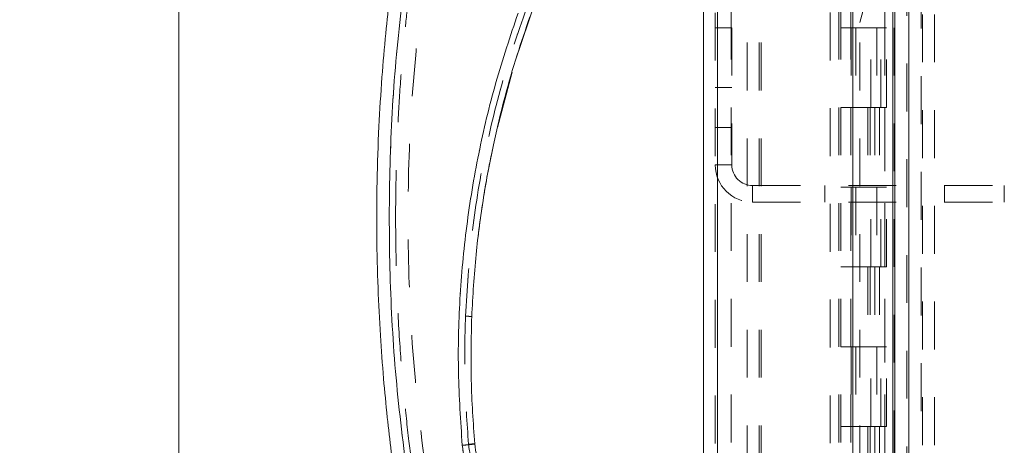
# Model space of a CAD drawing. Units: inches. Extents: x 0 to 23.4, y 0 to 16.5.
# Drawn here: x 10.3 to 12.4, y 6.1 to 7 of the extents above; entities that cross this region are included whole.
import ezdxf

# ---------------------------------------------------------------- set-up
doc = ezdxf.new("R2010")
doc.units = ezdxf.units.IN
doc.header["$MEASUREMENT"] = 0
doc.linetypes.add('HIDDEN', pattern=[0.075, 0.05, -0.025])
doc.styles.add('SLDTEXTSTYLE0', font='TXT', dxfattribs={"width": 0.75})
doc.dimstyles.new('SLDDIMSTYLE0', dxfattribs={"dimtxt": 0.125, "dimasz": 0.13, "dimexe": 0, "dimexo": 0.0625, "dimgap": 0.03125, "dimtad": 0, "dimtih": 1, "dimtoh": 1, "dimlfac": 3, "dimrnd": 1e-09, "dimzin": 4, "dimdsep": 46, "dimtxsty": 'SLDTEXTSTYLE0', "dimsah": 1, "dimcen": 0.09, "dimadec": 0, "dimazin": 1, "dimtfac": 1, "dimtofl": 0, "dimtmove": 0, "dimatfit": 3, "dimfxl": 1, "dimfrac": 2, "dimtolj": 1, "dimtzin": 12, "dimarcsym": 0})

# ---------------------------------------------------------------- blocks, each defined once
blk = doc.blocks.new('_D_6')
at = {"color": 7, "linetype": 'Continuous', "lineweight": 0}
for p, q in [((12.1131, 10.3356), (10.5172, 10.3356)), ((10.6422, 10.3356), (10.6422, 7.8794)), ((10.4343, 7.8794), (10.85, 7.8794)), ((10.85, 7.6301), (10.4343, 7.6301)), ((10.6422, 5.0023), (10.6422, 7.6301)), ((12.1131, 5.0023), (10.5172, 5.0023))]:
    blk.add_line(p, q, dxfattribs=at)
for centre, start, end in [((10.4343, 7.7547), 90, 270), ((10.85, 7.7547), 270, 90)]:
    blk.add_arc(centre, 0.1246, start, end, dxfattribs=at)
for points in [[(10.6422, 10.3356), (10.6222, 10.2056), (10.6622, 10.2056)], [(10.6422, 5.0023), (10.6622, 5.1323), (10.6222, 5.1323)]]:
    blk.add_solid(points, dxfattribs=at)
at = {"color": 7, "linetype": 'Continuous', "lineweight": 0, "insert": (10.4343, 7.8167, -0.0321), "char_height": 0.125, "attachment_point": 1, "style": 'SLDTEXTSTYLE0'}
blk.add_mtext('16.00', dxfattribs=at)

msp = doc.modelspace()

# ---------------------------------------------------------------- linework, layer by layer
at = {"color": 7, "linetype": 'Continuous', "lineweight": 15}
for p, q in [((12.13823, 10.3107), (12.13823, 5.02717)), ((12.16747, 10.3107), (12.16747, 5.02717)), ((11.73803, 5.3335), (11.73803, 10.00437)), ((11.76726, 10.00399), (11.76726, 5.33388)), ((12.05059, 10.00399), (12.05059, 5.33388)), ((12.1339, 9.86685), (12.1339, 5.47102)), ((11.34513, 6.93206), (11.38768, 7.05739)), ((11.30804, 6.79344), (11.3386, 6.90955))]:
    msp.add_line(p, q, dxfattribs=at)
at = {"color": 7, "linetype": 'HIDDEN', "lineweight": 0}
for p, q in [((12.16313, 5.02717), (12.16313, 10.3107)), ((12.16747, 10.3107), (12.16747, 5.02717)), ((11.76293, 5.3335), (11.76293, 10.00437)), ((11.76726, 10.00399), (11.76726, 5.33388)), ((12.00303, 5.33388), (12.00303, 10.00399)), ((11.8298, 5.47102), (11.8298, 9.86685)), ((11.8547, 5.47102), (11.8547, 9.86685)), ((11.85903, 5.47102), (11.85903, 9.86685)), ((12.1339, 5.47102), (12.1339, 9.86685)), ((11.79626, 9.8356), (11.79626, 5.50227)), ((12.02093, 9.8356), (12.02093, 5.50227)), ((12.02526, 9.8356), (12.02526, 5.50227)), ((12.04609, 9.8356), (12.04609, 5.50227)), ((12.11714, 5.50227), (12.11714, 9.8356)), ((12.1174, 9.8356), (12.1174, 5.50227)), ((12.13672, 5.50227), (12.13672, 9.8356)), ((12.17657, 7.42989), (12.06493, 7.01322)), ((12.19303, 5.20089), (12.19303, 7.42989)), ((12.19603, 7.42989), (12.19603, 5.20089)), ((12.22093, 7.42989), (12.22093, 5.20089)), ((12.08167, 7.16893), (12.08167, 7.00227)), ((12.0865, 7.16893), (12.0865, 7.00227)), ((12.09642, 7.16893), (12.09642, 7.00227)), ((12.10608, 7.16893), (12.10608, 7.00227)), ((11.76293, 7.0021), (11.79759, 7.0021)), ((11.79759, 7.0021), (11.79759, 6.7156)), ((12.04609, 7.00227), (12.02526, 7.00227)), ((12.09642, 7.00227), (12.04609, 7.00227)), ((12.04688, 7.00227), (12.04688, 6.8356)), ((12.04688, 7.00227), (12.09885, 7.00227)), ((12.0569, 7.00227), (12.0569, 6.8356)), ((12.06493, 5.47102), (12.06493, 7.01322)), ((12.08776, 6.8356), (12.08776, 7.00227)), ((12.09885, 7.00227), (12.10075, 7.00227)), ((12.10075, 7.00227), (12.10075, 6.8356)), ((12.12033, 7.00227), (12.10075, 7.00227)), ((12.10859, 6.8356), (12.10859, 7.00227)), ((12.12033, 6.8356), (12.12033, 7.00227)), ((11.79759, 6.8771), (11.76293, 6.8771)), ((12.04609, 6.8356), (12.02526, 6.8356)), ((12.04609, 6.8356), (12.09642, 6.8356)), ((12.09885, 6.8356), (12.04688, 6.8356)), ((12.08167, 6.8356), (12.08167, 6.66893)), ((12.0865, 6.8356), (12.0865, 6.66893)), ((12.09642, 6.8356), (12.09642, 6.66893)), ((12.10075, 6.8356), (12.09885, 6.8356)), ((12.12033, 6.8356), (12.10075, 6.8356)), ((12.10608, 6.8356), (12.10608, 6.66893)), ((11.76293, 6.79377), (11.79759, 6.79377)), ((11.76293, 6.7156), (11.79759, 6.7156)), ((11.84093, 6.6376), (11.84093, 6.67227)), ((11.84093, 6.67227), (12.24176, 6.67227)), ((11.99176, 6.6376), (11.99176, 6.67227)), ((12.04609, 6.66893), (12.02526, 6.66893)), ((12.09642, 6.66893), (12.04609, 6.66893)), ((12.04688, 6.66893), (12.04688, 6.50227)), ((12.04688, 6.66893), (12.09885, 6.66893)), ((12.0569, 6.66893), (12.0569, 6.50227)), ((12.08776, 6.50227), (12.08776, 6.66893)), ((12.09885, 6.66893), (12.10075, 6.66893)), ((12.10075, 6.66893), (12.10075, 6.50227)), ((12.12033, 6.66893), (12.10075, 6.66893)), ((12.10859, 6.50227), (12.10859, 6.66893)), ((12.12033, 6.50227), (12.12033, 6.66893)), ((12.24176, 6.6376), (12.24176, 6.67227)), ((12.24176, 6.67227), (12.36676, 6.67227)), ((12.36676, 6.6376), (12.36676, 6.67227)), ((11.84093, 6.6376), (12.24176, 6.6376)), ((12.24176, 6.6376), (12.36676, 6.6376)), ((12.04609, 6.50227), (12.02526, 6.50227)), ((12.04609, 6.50227), (12.09642, 6.50227)), ((12.09885, 6.50227), (12.04688, 6.50227)), ((12.08167, 6.50227), (12.08167, 6.3356)), ((12.0865, 6.50227), (12.0865, 6.3356)), ((12.09642, 6.50227), (12.09642, 6.3356)), ((12.10075, 6.50227), (12.09885, 6.50227)), ((12.12033, 6.50227), (12.10075, 6.50227)), ((12.10608, 6.50227), (12.10608, 6.3356)), ((12.04609, 6.3356), (12.02526, 6.3356)), ((12.09642, 6.3356), (12.04609, 6.3356)), ((12.04688, 6.3356), (12.04688, 6.16893)), ((12.04688, 6.3356), (12.09885, 6.3356)), ((12.0569, 6.3356), (12.0569, 6.16893)), ((12.08776, 6.16893), (12.08776, 6.3356)), ((12.09885, 6.3356), (12.10075, 6.3356)), ((12.10075, 6.3356), (12.10075, 6.16893)), ((12.12033, 6.3356), (12.10075, 6.3356)), ((12.10859, 6.16893), (12.10859, 6.3356)), ((12.12033, 6.16893), (12.12033, 6.3356)), ((12.04609, 6.16893), (12.02526, 6.16893)), ((12.04609, 6.16893), (12.09642, 6.16893)), ((12.09885, 6.16893), (12.04688, 6.16893)), ((12.08167, 6.16893), (12.08167, 6.00227)), ((12.0865, 6.16893), (12.0865, 6.00227)), ((12.09642, 6.16893), (12.09642, 6.00227)), ((12.10075, 6.16893), (12.09885, 6.16893)), ((12.12033, 6.16893), (12.10075, 6.16893)), ((12.10608, 6.16893), (12.10608, 6.00227))]:
    msp.add_line(p, q, dxfattribs=at)
for radius in [0.078, 0.04333]:
    msp.add_arc((11.84093, 6.7156), radius, 180, 270, dxfattribs=at)
at = {"color": 7, "linetype": 'Continuous', "lineweight": 15}
for points, knots in [([(11.09448, 6.05291), (11.09161, 6.0739), (11.08547, 6.11884), (11.07719, 6.19088), (11.06938, 6.27199), (11.06271, 6.3622), (11.05776, 6.46149), (11.05526, 6.56862), (11.0558, 6.68099), (11.05955, 6.79166), (11.06591, 6.89493), (11.07386, 6.98642), (11.08244, 7.06617), (11.08891, 7.11534), (11.09189, 7.138)], [0, 0, 0, 0, 0.0583802, 0.1249967, 0.1998494, 0.2829383, 0.3742631, 0.4738239, 0.5782087, 0.6839305, 0.7789708, 0.8633292, 0.9370057, 1, 1, 1, 1]), ([(11.12047, 6.0559), (11.11152, 6.12735), (11.0936, 6.27038), (11.08173, 6.4865), (11.08122, 6.70297), (11.09205, 6.91916), (11.10928, 7.06227), (11.11789, 7.13376)], [0, 0, 0, 0, 0.1997509, 0.3998722, 0.6001213, 0.8002469, 1, 1, 1, 1]), ([(11.35096, 7.03291), (11.33479, 6.98469), (11.3024, 6.8881), (11.26712, 6.73905), (11.24181, 6.58777), (11.22788, 6.43502), (11.22415, 6.28189), (11.23096, 6.18024), (11.23436, 6.12949)], [0, 0, 0, 0, 0.1661585, 0.3328564, 0.4999954, 0.6671284, 0.8338329, 1, 1, 1, 1]), ([(11.25408, 6.39852), (11.25655, 6.44181), (11.26132, 6.52528), (11.27739, 6.64502), (11.2978, 6.75456), (11.32176, 6.8538), (11.34741, 6.94296), (11.36659, 6.99846), (11.37567, 7.02474)], [0, 0, 0, 0, 0.2030769, 0.3915908, 0.5655409, 0.7249263, 0.8697463, 1, 1, 1, 1]), ([(11.27974, 6.65266), (11.28028, 6.65619), (11.28348, 6.67734), (11.28935, 6.70926), (11.29536, 6.7375), (11.29766, 6.74831)], [0, 0, 0, 0, 0.110001, 0.6593202, 1, 1, 1, 1]), ([(11.26797, 6.56882), (11.26938, 6.58096), (11.27217, 6.60502), (11.27602, 6.62894), (11.27792, 6.64078)], [0, 0, 0, 0, 0.5047913, 1, 1, 1, 1]), ([(11.2605, 6.13247), (11.25733, 6.17676), (11.25097, 6.26534), (11.25305, 6.35413), (11.25409, 6.39852)], [0, 0, 0, 0, 0.499999, 1, 1, 1, 1]), ([(11.23436, 6.12949), (11.23819, 6.12984), (11.24586, 6.13054), (11.25445, 6.13148), (11.25958, 6.13215), (11.2602, 6.13236), (11.2605, 6.13247)], [0, 0, 0, 0, 0.2796208, 0.5592371, 0.7796169, 1, 1, 1, 1]), ([(11.34889, 5.95112), (11.33694, 5.96352), (11.31304, 5.98832), (11.28669, 6.03302), (11.26771, 6.08131), (11.26291, 6.11542), (11.2605, 6.13247)], [0, 0, 0, 0, 0.2499767, 0.4999449, 0.7500712, 1, 1, 1, 1]), ([(11.23436, 6.12949), (11.23696, 6.11101), (11.2422, 6.07372), (11.26296, 6.02077), (11.29188, 5.9718), (11.31801, 5.9447), (11.33097, 5.93126)], [0, 0, 0, 0, 0.2479113, 0.5000237, 0.7521237, 1, 1, 1, 1])]:
    msp.add_open_spline(points, degree=3, knots=knots, dxfattribs=at)
at = {"color": 7, "linetype": 'HIDDEN', "lineweight": 0}
for points, knots in [([(11.12047, 6.0559), (11.11152, 6.12735), (11.0936, 6.27038), (11.08173, 6.4865), (11.08122, 6.70297), (11.09205, 6.91916), (11.10928, 7.06227), (11.11789, 7.13376)], [0, 0, 0, 0, 0.1997509, 0.3998722, 0.6001213, 0.8002469, 1, 1, 1, 1]), ([(11.09498, 6.60478), (11.09532, 6.64382), (11.09596, 6.71781), (11.10068, 6.82253), (11.10703, 6.91481), (11.11423, 6.99467), (11.11982, 7.04369), (11.12239, 7.06617)], [0, 0, 0, 0, 0.2532783, 0.479918, 0.6799185, 0.8532793, 1, 1, 1, 1]), ([(11.15945, 6.06142), (11.14926, 6.14447), (11.12886, 6.31056), (11.11914, 6.56151), (11.12334, 6.81262), (11.14008, 6.97912), (11.14845, 7.06237)], [0, 0, 0, 0, 0.2499994, 0.4999997, 0.7499966, 1, 1, 1, 1]), ([(11.15945, 6.06142), (11.14926, 6.14447), (11.12886, 6.31056), (11.11914, 6.56151), (11.12334, 6.81262), (11.14008, 6.97912), (11.14845, 7.06237)], [0, 0, 0, 0, 0.2499994, 0.4999997, 0.7499966, 1, 1, 1, 1]), ([(11.24097, 6.39938), (11.24449, 6.45582), (11.25153, 6.56887), (11.27956, 6.73668), (11.31911, 6.90215), (11.35666, 7.00902), (11.3754, 7.06237)], [0, 0, 0, 0, 0.2495991, 0.5000053, 0.7504088, 1, 1, 1, 1]), ([(11.3754, 7.06237), (11.35666, 7.00902), (11.31911, 6.90215), (11.27956, 6.73668), (11.25153, 6.56887), (11.24449, 6.45582), (11.24097, 6.39938)], [0, 0, 0, 0, 0.24959118, 0.49999468, 0.75040086, 1, 1, 1, 1]), ([(11.35096, 7.03291), (11.33479, 6.98469), (11.3024, 6.8881), (11.26712, 6.73905), (11.24181, 6.58777), (11.22788, 6.43502), (11.22415, 6.28189), (11.23096, 6.18024), (11.23436, 6.12949)], [0, 0, 0, 0, 0.1661585, 0.3328564, 0.4999954, 0.6671284, 0.8338329, 1, 1, 1, 1]), ([(11.09498, 6.60478), (11.09545, 6.5585), (11.09635, 6.47082), (11.10298, 6.34674), (11.1119, 6.23746), (11.12202, 6.14296), (11.12987, 6.085), (11.13346, 6.05843)], [0, 0, 0, 0, 0.2532585, 0.4798885, 0.6798892, 0.8532599, 1, 1, 1, 1]), ([(11.24097, 6.39938), (11.23992, 6.35471), (11.23783, 6.26537), (11.24423, 6.17624), (11.24743, 6.13167)], [0, 0, 0, 0, 0.5000003, 1, 1, 1, 1]), ([(11.24097, 6.39938), (11.23992, 6.35471), (11.23783, 6.26537), (11.24423, 6.17624), (11.24743, 6.13167)], [0, 0, 0, 0, 0.5000003, 1, 1, 1, 1]), ([(11.2605, 6.13247), (11.26001, 6.13233), (11.25901, 6.13204), (11.25201, 6.1312), (11.2434, 6.13031), (11.23737, 6.12976), (11.23436, 6.12949)], [0, 0, 0, 0, 0.2796209, 0.5592371, 0.7796167, 1, 1, 1, 1]), ([(11.2605, 6.13247), (11.26025, 6.1325), (11.25975, 6.13256), (11.25627, 6.13236), (11.25195, 6.13205), (11.24894, 6.1318), (11.24743, 6.13167)], [0, 0, 0, 0, 0.2796528, 0.5592106, 0.7796316, 1, 1, 1, 1]), ([(11.24743, 6.13167), (11.24935, 6.13183), (11.25318, 6.13215), (11.25749, 6.13244), (11.26003, 6.13255), (11.26035, 6.1325), (11.2605, 6.13247)], [0, 0, 0, 0, 0.2796528, 0.5592106, 0.7796316, 1, 1, 1, 1]), ([(11.24743, 6.13167), (11.24995, 6.11381), (11.25498, 6.07812), (11.27484, 6.02759), (11.3024, 5.98082), (11.32742, 5.95486), (11.33993, 5.94188)], [0, 0, 0, 0, 0.2501015, 0.4999984, 0.7499776, 1, 1, 1, 1]), ([(11.24743, 6.13167), (11.24995, 6.11382), (11.25498, 6.07813), (11.27483, 6.0276), (11.3024, 5.98082), (11.32742, 5.95486), (11.33993, 5.94188)], [0, 0, 0, 0, 0.2500225, 0.5000019, 0.7498988, 1, 1, 1, 1]), ([(11.23436, 6.12949), (11.23696, 6.11101), (11.2422, 6.07372), (11.26296, 6.02077), (11.29188, 5.9718), (11.31801, 5.9447), (11.33097, 5.93126)], [0, 0, 0, 0, 0.2479113, 0.5000237, 0.7521237, 1, 1, 1, 1])]:
    msp.add_open_spline(points, degree=3, knots=knots, dxfattribs=at)
for points in [[(11.25408, 6.39852), (11.25389, 6.39858), (11.2535, 6.39868), (11.25046, 6.39891), (11.24613, 6.39916), (11.24269, 6.39931), (11.24097, 6.39938)], [(11.25408, 6.39852), (11.25388, 6.39858), (11.25348, 6.39868), (11.25047, 6.39891), (11.24612, 6.39916), (11.24269, 6.39931), (11.24097, 6.39938)]]:
    msp.add_open_spline(points, degree=3, dxfattribs=at)

# ---------------------------------------------------------------- dimensions: what is measured, and where the dimension line sits
at = {"color": 7, "linetype": 'Continuous', "lineweight": 0}
dim = msp.add_linear_dim(base=(10.64216, 5.00227), p1=(12.16313, 10.3356), p2=(12.16313, 5.00227), angle=90, dimstyle='SLDDIMSTYLE0', dxfattribs=at)
dim.commit()
dim.dimension.update_dxf_attribs({"geometry": '_D_6', "text_midpoint": (10.64216, 7.75475), "dimtype": 160})

doc.saveas('drawing.dxf')
